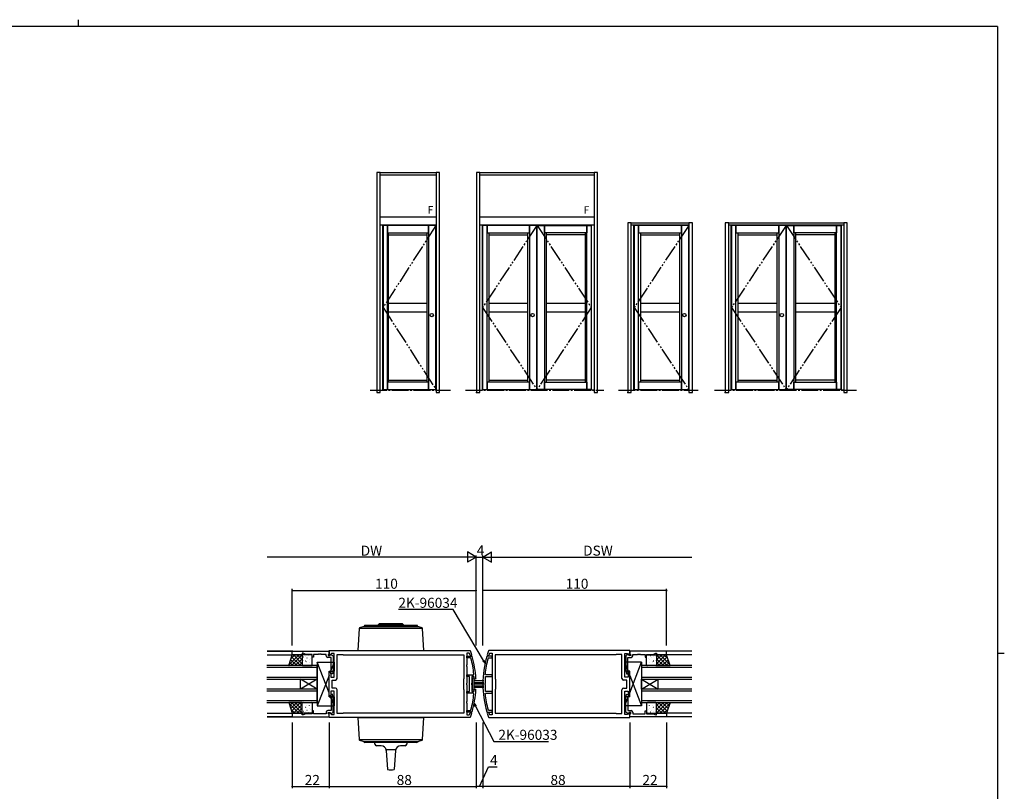
# Model space of a CAD drawing. Extents: x 0 to 1133, y 0 to 806.
# Drawn here: x 519 to 1108, y 344 to 806 of the extents above; entities that cross this region are included whole.
import ezdxf

# ---------------------------------------------------------------- set-up
doc = ezdxf.new("R2010")
doc.units = 0
doc.linetypes.add('YCENTER_1', pattern=[13, 10, -1, 1, -1])
doc.linetypes.add('YDIVIDE_1', pattern=[15, 10, -1, 1, -1, 1, -1])
for name, color, linetype in [('YKK_11', 7, 'CONTINUOUS'), ('YKK_12', 2, 'CONTINUOUS'), ('YKK_13', 4, 'CONTINUOUS'), ('YKK_A1', 4, 'CONTINUOUS'), ('YKK_ZWAK', 7, 'CONTINUOUS'), ('YSS_K', 6, 'CONTINUOUS')]:
    doc.layers.add(name, color=color, linetype=linetype)
doc.styles.get("Standard").update_dxf_attribs({"font": 'ROMANS.SHX', "bigfont": 'EXTFONT.SHX'})

# ---------------------------------------------------------------- blocks, each defined once
blk = doc.blocks.new('A201')
at = {"layer": 'YKK_ZWAK', "color": 254, "linetype": 'Continuous'}
for p, q in [((571, 410), (21, 410)), ((571, 410), (571, 35)), ((571, 222.5), (573, 222.5))]:
    blk.add_line(p, q, dxfattribs=at)
at = {"layer": 'YKK_ZWAK', "color": 8, "linetype": 'Continuous'}
blk.add_line((296.01, 412), (296.01, 410), dxfattribs=at)

msp = doc.modelspace()

# ---------------------------------------------------------------- linework, layer by layer
at = {"layer": 'YKK_11', "color": 0, "linetype": 'ByBlock', "lineweight": -2}
for p, q in [((682, 428.22), (704, 428.22)), ((682, 426.02), (682, 428.22)), ((688, 426.02), (682, 426.02)), ((688.5, 427.02), (688, 427.02)), ((688, 427.02), (688, 426.02)), ((690.07, 426.29), (688.5, 427.02)), ((694, 426.29), (690.07, 426.29)), ((694, 424.52), (694, 426.29)), ((694.8, 424.52), (694, 424.52)), ((697.59, 426.29), (694.8, 426.29)), ((694.8, 426.29), (694.8, 424.52)), ((697.78, 426.41), (697.59, 426.29)), ((698.32, 426.41), (697.78, 426.41)), ((698.51, 426.29), (698.32, 426.41)), ((698.59, 426.29), (698.51, 426.29)), ((698.78, 426.41), (698.59, 426.29)), ((699.32, 426.41), (698.78, 426.41)), ((699.51, 426.29), (699.32, 426.41)), ((702.3, 426.29), (699.51, 426.29)), ((702.3, 425.42), (702.3, 426.29)), ((705.3, 424.42), (703.3, 424.42)), ((703.7, 426.29), (703.5, 426.09)), ((703.5, 426.09), (703.5, 425.62)), ((703.5, 425.62), (704.45, 425.62)), ((704, 426.59), (703.7, 426.29)), ((704, 428.52), (788.31, 428.52)), ((704, 425.72), (704, 428.52)), ((704, 428.22), (704, 426.59)), ((704.37, 425.57), (704, 425.72)), ((705.52, 426.72), (704.37, 425.57)), ((704.45, 425.62), (704.95, 426.12)), ((704.95, 426.12), (705.29, 426.12)), ((705.29, 426.12), (706.5, 425.42)), ((705.3, 416.37), (705.3, 424.42)), ((707, 426.72), (705.52, 426.72)), ((706.5, 425.42), (706.5, 417.41)), ((707, 419.98), (707, 426.72)), ((708.8, 411.92), (708.8, 426.22)), ((708.8, 426.22), (712.3, 426.22)), ((712.3, 426.22), (712.5, 426.02)), ((712.5, 426.02), (784.66, 426.02)), ((712.5, 426.02), (784.66, 426.02)), ((784.66, 426.02), (784.66, 411.72)), ((787.77, 427.02), (786.46, 427.02)), ((786.46, 427.02), (786.46, 419.98)), ((786.46, 424.27), (786.46, 425.27)), ((786.46, 425.27), (789.35, 425.27)), ((788.59, 424.27), (786.46, 424.27)), ((788.05, 426.81), (787.77, 427.02)), ((788.31, 428.52), (788.6, 428.32)), ((788.68, 425.52), (788.39, 425.73)), ((788.88, 424.05), (788.59, 424.27)), ((789.1, 425.52), (788.68, 425.52)), ((789.38, 425.91), (789.1, 425.52)), ((789.35, 425.27), (789.64, 425.05)), ((798.65, 425.27), (798.36, 425.05)), ((798.62, 425.91), (798.9, 425.52)), ((801.54, 425.27), (798.65, 425.27)), ((798.9, 425.52), (799.32, 425.52)), ((799.12, 424.05), (799.41, 424.27)), ((799.32, 425.52), (799.61, 425.73)), ((799.69, 428.52), (799.4, 428.32)), ((799.41, 424.27), (801.54, 424.27)), ((884, 428.52), (799.69, 428.52)), ((799.95, 426.81), (800.23, 427.02)), ((800.23, 427.02), (801.54, 427.02)), ((801.54, 427.02), (801.54, 419.98)), ((801.54, 424.27), (801.54, 425.27)), ((875.5, 426.02), (803.34, 426.02)), ((803.34, 426.02), (803.34, 411.72)), ((875.5, 426.02), (803.34, 426.02)), ((875.7, 426.22), (875.5, 426.02)), ((879.2, 426.22), (875.7, 426.22)), ((879.2, 411.92), (879.2, 426.22)), ((881, 419.98), (881, 426.72)), ((881, 426.72), (882.48, 426.72)), ((882.71, 426.12), (881.5, 425.42)), ((881.5, 425.42), (881.5, 417.41)), ((882.48, 426.72), (883.63, 425.57)), ((882.7, 416.37), (882.7, 424.42)), ((882.7, 424.42), (884.7, 424.42)), ((883.05, 426.12), (882.71, 426.12)), ((883.55, 425.62), (883.05, 426.12)), ((884.5, 425.62), (883.55, 425.62)), ((883.63, 425.57), (884, 425.72)), ((884, 425.72), (884, 428.52)), ((906, 428.22), (884, 428.22)), ((884, 428.22), (884, 426.59)), ((884, 426.59), (884.3, 426.29)), ((884.3, 426.29), (884.5, 426.09)), ((884.5, 426.09), (884.5, 425.62)), ((885.7, 425.42), (885.7, 426.29)), ((885.7, 426.29), (888.49, 426.29)), ((888.49, 426.29), (888.68, 426.41)), ((888.68, 426.41), (889.22, 426.41)), ((889.22, 426.41), (889.41, 426.29)), ((889.41, 426.29), (889.49, 426.29)), ((889.49, 426.29), (889.68, 426.41)), ((889.68, 426.41), (890.22, 426.41)), ((890.22, 426.41), (890.41, 426.29)), ((890.41, 426.29), (893.2, 426.29)), ((893.2, 426.29), (893.2, 424.52)), ((893.2, 424.52), (894, 424.52)), ((894, 424.52), (894, 426.29)), ((894, 426.29), (897.93, 426.29)), ((897.93, 426.29), (899.5, 427.02)), ((899.5, 427.02), (900, 427.02)), ((900, 427.02), (900, 426.02)), ((900, 426.02), (906, 426.02)), ((906, 426.02), (906, 428.22)), ((707.12, 419.8), (707, 419.98)), ((707, 419.06), (707.12, 419.25)), ((707, 412.72), (707, 419.06)), ((707.12, 419.25), (707.12, 419.8)), ((786.46, 419.98), (786.34, 419.8)), ((786.34, 419.8), (786.34, 419.25)), ((786.34, 419.25), (786.46, 419.06)), ((786.46, 419.06), (786.46, 408.98)), ((801.54, 419.98), (801.66, 419.8)), ((801.66, 419.25), (801.54, 419.06)), ((801.54, 419.06), (801.54, 408.98)), ((801.66, 419.8), (801.66, 419.25)), ((880.88, 419.8), (881, 419.98)), ((880.88, 419.25), (880.88, 419.8)), ((881, 419.06), (880.88, 419.25)), ((881, 412.72), (881, 419.06)), ((704, 415.22), (704.5, 415.72)), ((704, 408.98), (704, 415.22)), ((704.5, 415.72), (705, 415.22)), ((705, 415.22), (705, 412.72)), ((705, 412.72), (707, 412.72)), ((705.01, 414.71), (705.3, 416.37)), ((705.99, 414.53), (705.01, 414.71)), ((706.5, 417.41), (705.99, 414.53)), ((786.46, 413.02), (786.46, 414.02)), ((786.46, 414.02), (790.37, 414.02)), ((787.96, 413.02), (786.46, 413.02)), ((787.96, 404.02), (787.96, 413.02)), ((790.51, 413.02), (789.46, 413.02)), ((789.46, 413.02), (789.46, 408.98)), ((790.37, 414.02), (790.67, 414.35)), ((790.81, 412.74), (790.51, 413.02)), ((797.63, 414.02), (797.33, 414.35)), ((797.54, 408.98), (797.54, 413.02)), ((797.54, 413.02), (801.54, 413.02)), ((801.54, 414.02), (797.63, 414.02)), ((801.54, 413.02), (801.54, 414.02)), ((883, 412.72), (881, 412.72)), ((881.5, 417.41), (882.01, 414.53)), ((882.01, 414.53), (882.99, 414.71)), ((882.99, 414.71), (882.7, 416.37)), ((883.5, 415.72), (883, 415.22)), ((883, 415.22), (883, 412.72)), ((884, 415.22), (883.5, 415.72)), ((884, 408.98), (884, 415.22)), ((704.12, 408.8), (704, 408.98)), ((704, 408.06), (704.12, 408.25)), ((704, 401.82), (704, 408.06)), ((704.12, 408.25), (704.12, 408.8)), ((705.8, 406.12), (705.8, 410.92)), ((705.8, 410.92), (707.8, 410.92)), ((784.66, 411.72), (784.46, 411.52)), ((784.46, 411.52), (784.46, 405.52)), ((786.46, 408.98), (786.34, 408.8)), ((786.34, 408.8), (786.34, 408.25)), ((786.34, 408.25), (786.46, 408.06)), ((786.46, 408.06), (786.46, 397.98)), ((789.46, 408.98), (789.34, 408.8)), ((789.34, 408.8), (789.34, 408.25)), ((789.34, 408.25), (789.46, 408.06)), ((789.46, 408.06), (789.46, 404.02)), ((791.17, 411.52), (790.87, 411.8)), ((791.57, 411.52), (791.17, 411.52)), ((791.87, 411.84), (791.57, 411.52)), ((797.42, 408.8), (797.54, 408.98)), ((797.42, 408.25), (797.42, 408.8)), ((797.54, 408.06), (797.42, 408.25)), ((797.54, 404.02), (797.54, 408.06)), ((801.54, 408.98), (801.66, 408.8)), ((801.66, 408.25), (801.54, 408.06)), ((801.54, 408.06), (801.54, 397.98)), ((801.66, 408.8), (801.66, 408.25)), ((803.34, 411.72), (803.54, 411.52)), ((803.54, 411.52), (803.54, 405.52)), ((882.2, 410.92), (880.2, 410.92)), ((882.2, 406.12), (882.2, 410.92)), ((883.88, 408.8), (884, 408.98)), ((883.88, 408.25), (883.88, 408.8)), ((884, 408.06), (883.88, 408.25)), ((884, 401.82), (884, 408.06)), ((704.5, 401.32), (704, 401.82)), ((705, 401.82), (704.5, 401.32)), ((707, 404.32), (705, 404.32)), ((705, 404.32), (705, 401.82)), ((705.99, 402.51), (705.01, 402.33)), ((705.01, 402.33), (705.3, 400.68)), ((705.3, 400.68), (705.3, 392.62)), ((707.8, 406.12), (705.8, 406.12)), ((706.5, 399.63), (705.99, 402.51)), ((707, 397.98), (707, 404.32)), ((708.8, 390.82), (708.8, 405.12)), ((784.46, 405.52), (784.66, 405.32)), ((784.66, 405.32), (784.66, 391.02)), ((786.46, 403.02), (786.46, 404.02)), ((786.46, 404.02), (787.96, 404.02)), ((790.37, 403.02), (786.46, 403.02)), ((789.46, 404.02), (790.51, 404.02)), ((790.67, 402.69), (790.37, 403.02)), ((790.51, 404.02), (790.81, 404.3)), ((790.87, 405.24), (791.17, 405.52)), ((791.17, 405.52), (791.57, 405.52)), ((791.57, 405.52), (791.87, 405.2)), ((797.33, 402.69), (797.63, 403.02)), ((801.54, 404.02), (797.54, 404.02)), ((797.63, 403.02), (801.54, 403.02)), ((801.54, 403.02), (801.54, 404.02)), ((803.54, 405.52), (803.34, 405.32)), ((803.34, 405.32), (803.34, 391.02)), ((879.2, 390.82), (879.2, 405.12)), ((880.2, 406.12), (882.2, 406.12)), ((881, 397.98), (881, 404.32)), ((881, 404.32), (883, 404.32)), ((881.5, 399.63), (882.01, 402.51)), ((882.01, 402.51), (882.99, 402.33)), ((882.99, 402.33), (882.7, 400.68)), ((882.7, 400.68), (882.7, 392.62)), ((883, 404.32), (883, 401.82)), ((883, 401.82), (883.5, 401.32)), ((883.5, 401.32), (884, 401.82)), ((706.5, 391.62), (706.5, 399.63)), ((707.12, 397.8), (707, 397.98)), ((707, 397.06), (707.12, 397.25)), ((707, 390.32), (707, 397.06)), ((707.12, 397.25), (707.12, 397.8)), ((786.46, 397.98), (786.34, 397.8)), ((786.34, 397.8), (786.34, 397.25)), ((786.34, 397.25), (786.46, 397.06)), ((786.46, 397.06), (786.46, 390.02)), ((801.54, 397.98), (801.66, 397.8)), ((801.66, 397.25), (801.54, 397.06)), ((801.54, 397.06), (801.54, 390.02)), ((801.66, 397.8), (801.66, 397.25)), ((880.88, 397.8), (881, 397.98)), ((880.88, 397.25), (880.88, 397.8)), ((881, 397.06), (880.88, 397.25)), ((881, 390.32), (881, 397.06)), ((881.5, 391.62), (881.5, 399.63)), ((688, 391.02), (682, 391.02)), ((682, 391.02), (682, 388.82)), ((682, 388.82), (704, 388.82)), ((688, 390.02), (688, 391.02)), ((688.5, 390.02), (688, 390.02)), ((690.07, 390.75), (688.5, 390.02)), ((694, 390.75), (690.07, 390.75)), ((694.8, 392.52), (694, 392.52)), ((694, 392.52), (694, 390.75)), ((694.8, 390.75), (694.8, 392.52)), ((697.59, 390.75), (694.8, 390.75)), ((697.78, 390.63), (697.59, 390.75)), ((698.32, 390.63), (697.78, 390.63)), ((698.51, 390.75), (698.32, 390.63)), ((698.59, 390.75), (698.51, 390.75)), ((698.78, 390.63), (698.59, 390.75)), ((699.32, 390.63), (698.78, 390.63)), ((699.51, 390.75), (699.32, 390.63)), ((702.3, 390.75), (699.51, 390.75)), ((702.3, 391.62), (702.3, 390.75)), ((705.3, 392.62), (703.3, 392.62)), ((703.5, 390.95), (703.5, 391.42)), ((703.5, 391.42), (704.45, 391.42)), ((703.7, 390.75), (703.5, 390.95)), ((704, 390.45), (703.7, 390.75)), ((704, 391.32), (704.37, 391.47)), ((704, 388.52), (704, 391.32)), ((704, 388.82), (704, 390.45)), ((704.37, 391.47), (705.52, 390.32)), ((704.45, 391.42), (704.95, 390.92)), ((704.95, 390.92), (705.29, 390.92)), ((705.29, 390.92), (706.5, 391.62)), ((705.52, 390.32), (707, 390.32)), ((712.3, 390.82), (708.8, 390.82)), ((712.5, 391.02), (712.3, 390.82)), ((784.66, 391.02), (712.5, 391.02)), ((786.46, 391.77), (786.46, 392.77)), ((786.46, 392.77), (788.59, 392.77)), ((789.35, 391.77), (786.46, 391.77)), ((786.46, 390.02), (787.77, 390.02)), ((787.77, 390.02), (788.05, 390.23)), ((788.39, 391.31), (788.68, 391.52)), ((788.59, 392.77), (788.88, 392.99)), ((788.68, 391.52), (789.1, 391.52)), ((789.1, 391.52), (789.38, 391.13)), ((789.64, 391.99), (789.35, 391.77)), ((798.36, 391.99), (798.65, 391.77)), ((798.9, 391.52), (798.62, 391.13)), ((798.65, 391.77), (801.54, 391.77)), ((799.32, 391.52), (798.9, 391.52)), ((799.41, 392.77), (799.12, 392.99)), ((799.61, 391.31), (799.32, 391.52)), ((801.54, 392.77), (799.41, 392.77)), ((800.23, 390.02), (799.95, 390.23)), ((801.54, 390.02), (800.23, 390.02)), ((801.54, 391.77), (801.54, 392.77)), ((803.34, 391.02), (875.5, 391.02)), ((875.5, 391.02), (875.7, 390.82)), ((875.7, 390.82), (879.2, 390.82)), ((882.48, 390.32), (881, 390.32)), ((882.71, 390.92), (881.5, 391.62)), ((883.63, 391.47), (882.48, 390.32)), ((882.7, 392.62), (884.7, 392.62)), ((883.05, 390.92), (882.71, 390.92)), ((883.55, 391.42), (883.05, 390.92)), ((884.5, 391.42), (883.55, 391.42)), ((884, 391.32), (883.63, 391.47)), ((884, 388.52), (884, 391.32)), ((884, 390.45), (884.3, 390.75)), ((884, 388.82), (884, 390.45)), ((906, 388.82), (884, 388.82)), ((884.3, 390.75), (884.5, 390.95)), ((884.5, 390.95), (884.5, 391.42)), ((885.7, 391.62), (885.7, 390.75)), ((885.7, 390.75), (888.49, 390.75)), ((888.49, 390.75), (888.68, 390.63)), ((888.68, 390.63), (889.22, 390.63)), ((889.22, 390.63), (889.41, 390.75)), ((889.41, 390.75), (889.49, 390.75)), ((889.49, 390.75), (889.68, 390.63)), ((889.68, 390.63), (890.22, 390.63)), ((890.22, 390.63), (890.41, 390.75)), ((890.41, 390.75), (893.2, 390.75)), ((893.2, 390.75), (893.2, 392.52)), ((893.2, 392.52), (894, 392.52)), ((894, 392.52), (894, 390.75)), ((894, 390.75), (897.93, 390.75)), ((897.93, 390.75), (899.5, 390.02)), ((899.5, 390.02), (900, 390.02)), ((900, 390.02), (900, 391.02)), ((900, 391.02), (906, 391.02)), ((906, 391.02), (906, 388.82)), ((788.31, 388.52), (704, 388.52)), ((788.6, 388.72), (788.31, 388.52)), ((799.4, 388.72), (799.69, 388.52)), ((799.69, 388.52), (884, 388.52))]:
    msp.add_line(p, q, dxfattribs=at)
for centre, radius, start, end in [((703.3, 425.42), 1, 180.00001, 269.99999), ((731.96, 408.52), 59, 16.96199, 18.06235), ((731.96, 408.52), 60, 16.84491, 19.26778), ((731.96, 408.52), 60, 3.16901, 15.99473), ((856.04, 408.52), 60, 164.00557, 195.99449), ((856.04, 408.52), 60, 160.73222, 163.15509), ((856.04, 408.52), 59, 161.93765, 163.03801), ((884.7, 425.42), 1, 270.00001, 359.99999), ((731.96, 408.52), 59, 5.66771, 15.25696), ((856.04, 408.52), 59, 164.7399, 174.32955), ((731.96, 408.51), 59, 3.20316, 4.11594), ((707.8, 411.92), 1, 270.00001, 359.99999), ((880.2, 411.92), 1, 180.00001, 269.99999), ((707.8, 405.12), 1, 0.00001, 89.99999), ((731.96, 408.52), 59, 344.74317, 354.33243), ((731.96, 408.52), 60, 344.00543, 356.83114), ((731.96, 408.54), 59, 355.88315, 356.79593), ((856.04, 408.52), 59, 185.67051, 195.26022), ((880.2, 405.12), 1, 90.00001, 179.99999), ((703.3, 391.62), 1, 90.00001, 179.99999), ((731.96, 408.52), 59, 341.93765, 343.03801), ((731.96, 408.52), 60, 340.73222, 343.15509), ((856.04, 408.52), 60, 196.84491, 199.26778), ((856.04, 408.52), 59, 196.96199, 198.06235), ((884.7, 391.62), 1, 0.00001, 89.99999)]:
    msp.add_arc(centre, radius, start, end, dxfattribs=at)
at = {"layer": 'YKK_12'}
for p, q in [((682.3, 428.22), (667, 428.22)), ((667, 428.22), (682.3, 428.22)), ((667, 426.02), (682.2, 426.02)), ((921, 428.22), (905.7, 428.22)), ((921, 426.02), (905.95, 426.02)), ((697, 419.52), (666.86, 419.52)), ((666.86, 418.52), (697, 418.52)), ((697, 411.52), (697, 419.52)), ((921.08, 419.52), (891, 419.52)), ((891, 419.52), (891, 411.52)), ((891, 418.52), (921.08, 418.52)), ((697, 412.52), (666.86, 412.52)), ((921.08, 412.52), (891, 412.52)), ((666.86, 411.52), (697, 411.52)), ((687, 405.52), (687, 411.52)), ((697, 405.52), (687, 411.52)), ((697, 411.52), (687, 405.52)), ((697, 405.52), (697, 411.52)), ((891, 411.52), (921.08, 411.52)), ((891, 405.52), (891, 411.52)), ((891, 405.52), (901, 411.52)), ((891, 411.52), (901, 405.52)), ((901, 405.52), (901, 411.52)), ((697, 405.52), (666.86, 405.52)), ((666.86, 404.52), (697, 404.52)), ((697, 397.52), (697, 405.52)), ((921.08, 405.52), (891, 405.52)), ((891, 405.52), (891, 397.52)), ((891, 404.52), (921.08, 404.52)), ((697, 398.52), (666.86, 398.52)), ((666.86, 397.52), (697, 397.52)), ((921.08, 398.52), (891, 398.52)), ((891, 397.52), (921.08, 397.52)), ((667, 391.02), (682.2, 391.02)), ((682.3, 388.82), (667, 388.82)), ((667, 388.82), (682.3, 388.82)), ((921, 388.82), (905.7, 388.82)), ((921, 391.02), (905.8, 391.02))]:
    msp.add_line(p, q, dxfattribs=at)
at = {"layer": 'YKK_13'}
for p, q in [((722.1, 441.96), (759.9, 441.96)), ((724.31, 442.8), (722.25, 442.05)), ((757.55, 442.82), (724.45, 442.82)), ((725.02, 443.22), (725.02, 442.82)), ((756.62, 443.62), (725.42, 443.62)), ((734, 444.52), (733.5, 444.02)), ((733.5, 444.02), (748.5, 444.02)), ((733.5, 443.62), (733.5, 444.02)), ((748, 444.52), (734, 444.52)), ((748.5, 444.02), (748, 444.52)), ((748.5, 444.02), (748.5, 443.62)), ((757.02, 442.82), (757.02, 443.22)), ((759.75, 442.05), (757.69, 442.8)), ((721.99, 441.69), (721.27, 428.52)), ((760.73, 428.52), (760.01, 441.69)), ((680, 419.52), (682, 426.02)), ((680.29, 420.46), (685.85, 426.02)), ((681.29, 423.7), (683.61, 426.02)), ((681.6, 419.52), (688, 425.92)), ((681.63, 424.81), (686.92, 419.52)), ((682, 426.02), (688, 426.02)), ((682.67, 426.02), (688, 420.69)), ((684.91, 426.02), (688, 422.93)), ((687.16, 426.02), (688, 425.18)), ((688, 426.02), (688, 419.52)), ((688, 425.52), (688, 420.02)), ((693.5, 426.02), (688.5, 426.02)), ((688.62, 424.79), (688.64, 424.74)), ((690.08, 425.21), (690.08, 425.21)), ((690.81, 424.14), (690.84, 424.1)), ((691.49, 425.38), (691.58, 425.34)), ((693.44, 425.58), (693.46, 425.53)), ((694, 420.02), (694, 425.52)), ((721.27, 428.52), (760.73, 428.52)), ((894, 420.02), (894, 425.52)), ((894.5, 426.02), (899.5, 426.02)), ((894.56, 425.58), (894.54, 425.53)), ((896.51, 425.38), (896.42, 425.34)), ((897.19, 424.14), (897.16, 424.1)), ((897.92, 425.21), (897.92, 425.21)), ((899.38, 424.79), (899.36, 424.74)), ((905.33, 426.02), (900, 420.69)), ((903.09, 426.02), (900, 422.93)), ((900.84, 426.02), (900, 425.18)), ((906, 426.02), (900, 426.02)), ((900, 426.02), (900, 419.52)), ((906.4, 419.52), (900, 425.92)), ((900, 425.52), (900, 420.02)), ((906.37, 424.81), (901.08, 419.52)), ((907.71, 420.46), (902.15, 426.02)), ((906.71, 423.7), (904.39, 426.02)), ((908, 419.52), (906, 426.02)), ((688, 419.52), (680, 419.52)), ((680.04, 419.66), (680.19, 419.52)), ((680.57, 421.38), (682.43, 419.52)), ((681.1, 423.1), (684.68, 419.52)), ((683.84, 419.52), (688, 423.68)), ((686.09, 419.52), (688, 421.43)), ((688.09, 423.39), (688.1, 423.39)), ((688.19, 422.71), (688.21, 422.67)), ((688.5, 419.52), (693.5, 419.52)), ((689.65, 420.04), (689.67, 420)), ((689.97, 422.5), (690.06, 422.45)), ((690.08, 422.12), (690.1, 422.07)), ((690.26, 421.45), (690.27, 421.45)), ((692.27, 421.48), (692.29, 421.43)), ((692.28, 423.24), (692.29, 423.23)), ((692.7, 423.55), (692.73, 423.51)), ((697, 421.52), (707, 421.52)), ((697, 421.52), (697, 395.52)), ((704, 403.32), (697, 421.52)), ((707, 421.52), (704.96, 416.22)), ((707, 421.52), (707, 416.22)), ((891, 421.52), (881, 421.52)), ((881, 421.52), (881, 416.22)), ((881, 421.52), (883.04, 416.22)), ((884, 403.32), (891, 421.52)), ((891, 421.52), (891, 395.52)), ((899.5, 419.52), (894.5, 419.52)), ((895.3, 423.55), (895.27, 423.51)), ((895.72, 423.24), (895.71, 423.23)), ((895.73, 421.48), (895.71, 421.43)), ((897.74, 421.45), (897.73, 421.45)), ((897.92, 422.12), (897.9, 422.07)), ((898.03, 422.5), (897.94, 422.45)), ((898.35, 420.04), (898.33, 420)), ((899.81, 422.71), (899.79, 422.67)), ((899.91, 423.39), (899.9, 423.39)), ((904.16, 419.52), (900, 423.68)), ((901.91, 419.52), (900, 421.43)), ((900, 419.52), (908, 419.52)), ((906.9, 423.1), (903.32, 419.52)), ((907.43, 421.38), (905.57, 419.52)), ((907.96, 419.66), (907.81, 419.52)), ((704, 413.72), (697, 395.52)), ((704, 416.22), (707, 416.22)), ((704, 400.82), (704, 416.22)), ((884, 416.22), (881, 416.22)), ((884, 400.82), (884, 416.22)), ((884, 413.72), (891, 395.52)), ((790.86, 412.02), (789.56, 412.02)), ((789.56, 412.02), (789.56, 405.02)), ((790.86, 405.02), (790.86, 412.02)), ((796.56, 410.52), (790.86, 410.52)), ((790.86, 409.52), (796.56, 409.52)), ((796.56, 408.52), (790.86, 408.52)), ((790.86, 407.52), (796.56, 407.52)), ((796.56, 406.52), (790.86, 406.52)), ((704, 400.82), (707, 400.82)), ((707, 395.52), (704.96, 400.82)), ((707, 400.82), (707, 395.52)), ((789.56, 405.02), (790.86, 405.02)), ((884, 400.82), (881, 400.82)), ((881, 400.82), (881, 395.52)), ((881, 395.52), (883.04, 400.82)), ((680, 397.52), (682, 391.02)), ((688, 397.52), (680, 397.52)), ((680.04, 397.38), (680.19, 397.52)), ((680.29, 396.59), (685.85, 391.02)), ((680.57, 395.66), (682.43, 397.52)), ((681.1, 393.95), (684.68, 397.52)), ((681.6, 397.52), (688, 391.12)), ((681.63, 392.23), (686.92, 397.52)), ((682.67, 391.02), (688, 396.36)), ((683.84, 397.52), (688, 393.36)), ((686.09, 397.52), (688, 395.61)), ((688, 391.02), (688, 397.52)), ((688, 391.52), (688, 397.02)), ((688.5, 397.52), (693.5, 397.52)), ((689.65, 397), (689.67, 397.04)), ((690.08, 394.92), (690.1, 394.97)), ((690.26, 395.59), (690.27, 395.6)), ((692.27, 395.57), (692.29, 395.61)), ((694, 397.02), (694, 391.52)), ((697, 395.52), (707, 395.52)), ((891, 395.52), (881, 395.52)), ((894, 397.02), (894, 391.52)), ((899.5, 397.52), (894.5, 397.52)), ((895.73, 395.57), (895.71, 395.61)), ((897.74, 395.59), (897.73, 395.6)), ((897.92, 394.92), (897.9, 394.97)), ((898.35, 397), (898.33, 397.04)), ((906.4, 397.52), (900, 391.12)), ((904.16, 397.52), (900, 393.36)), ((901.91, 397.52), (900, 395.61)), ((900, 391.02), (900, 397.52)), ((900, 397.52), (908, 397.52)), ((900, 391.52), (900, 397.02)), ((905.33, 391.02), (900, 396.36)), ((906.37, 392.23), (901.08, 397.52)), ((907.71, 396.59), (902.15, 391.02)), ((906.9, 393.95), (903.32, 397.52)), ((907.43, 395.66), (905.57, 397.52)), ((908, 397.52), (906, 391.02)), ((907.96, 397.38), (907.81, 397.52)), ((681.29, 393.34), (683.61, 391.02)), ((682, 391.02), (688, 391.02)), ((684.91, 391.02), (688, 394.11)), ((687.16, 391.02), (688, 391.87)), ((688.09, 393.65), (688.1, 393.65)), ((688.19, 394.33), (688.21, 394.38)), ((693.5, 391.02), (688.5, 391.02)), ((688.62, 392.26), (688.64, 392.3)), ((689.97, 394.55), (690.06, 394.59)), ((690.08, 391.83), (690.08, 391.84)), ((690.81, 392.9), (690.84, 392.94)), ((691.49, 391.66), (691.58, 391.7)), ((692.28, 393.8), (692.29, 393.81)), ((692.7, 393.49), (692.73, 393.53)), ((693.44, 391.47), (693.46, 391.51)), ((894.5, 391.02), (899.5, 391.02)), ((894.56, 391.47), (894.54, 391.51)), ((895.3, 393.49), (895.27, 393.53)), ((895.72, 393.8), (895.71, 393.81)), ((896.51, 391.66), (896.42, 391.7)), ((897.19, 392.9), (897.16, 392.94)), ((897.92, 391.83), (897.92, 391.84)), ((898.03, 394.55), (897.94, 394.59)), ((899.38, 392.26), (899.36, 392.3)), ((899.81, 394.33), (899.79, 394.38)), ((899.91, 393.65), (899.9, 393.65)), ((903.09, 391.02), (900, 394.11)), ((900.84, 391.02), (900, 391.87)), ((906, 391.02), (900, 391.02)), ((906.71, 393.34), (904.39, 391.02)), ((721.27, 388.52), (760.73, 388.52)), ((721.27, 388.52), (721.99, 375.35)), ((760.01, 375.35), (760.73, 388.52)), ((759.9, 375.09), (722.1, 375.09)), ((722.25, 375), (724.31, 374.25)), ((724.45, 374.22), (757.55, 374.22)), ((725, 374.02), (725, 374.42)), ((756.6, 373.62), (725.4, 373.62)), ((731.5, 372.62), (731.5, 373.62)), ((735.2, 371.62), (732.5, 371.62)), ((749.5, 371.62), (746.8, 371.62)), ((750.5, 373.62), (750.5, 372.62)), ((757, 374.42), (757, 374.02)), ((757.69, 374.25), (759.75, 375)), ((743.84, 369.12), (738.16, 369.12)), ((738.2, 368.83), (739, 357.33)), ((743.8, 368.83), (743, 357.33))]:
    msp.add_line(p, q, dxfattribs=at)
for centre, radius, start, end in [((722.39, 441.67), 0.4, 110, 176.89488), ((724.45, 442.42), 0.4, 90, 110), ((725.42, 443.22), 0.4, 90, 180), ((756.62, 443.22), 0.4, 0, 90), ((757.55, 442.42), 0.4, 70, 90), ((759.61, 441.67), 0.4, 3.10512, 70), ((688.5, 425.52), 0.5, 90, 180), ((693.5, 425.52), 0.5, 0, 90), ((894.5, 425.52), 0.5, 90, 180), ((899.5, 425.52), 0.5, 0, 90), ((688.5, 420.02), 0.5, 180, 270), ((693.5, 420.02), 0.5, 270, 0), ((894.5, 420.02), 0.5, 180, 270), ((899.5, 420.02), 0.5, 270, 0), ((688.5, 397.02), 0.5, 90, 180), ((693.5, 397.02), 0.5, 0, 90), ((894.5, 397.02), 0.5, 90, 180), ((899.5, 397.02), 0.5, 0, 90), ((688.5, 391.52), 0.5, 180, 270), ((693.5, 391.52), 0.5, 270, 0), ((894.5, 391.52), 0.5, 180, 270), ((899.5, 391.52), 0.5, 270, 0), ((722.39, 375.37), 0.4, 183.10512, 250), ((724.45, 374.62), 0.4, 250, 270), ((725.4, 374.02), 0.4, 180, 270), ((732.5, 372.62), 1, 180, 270), ((735.2, 368.62), 3, 4.00379, 90), ((746.8, 368.62), 3, 90, 175.99621), ((749.5, 372.62), 1, 270, 0), ((756.6, 374.02), 0.4, 270, 0), ((757.55, 374.62), 0.4, 270, 290), ((759.61, 375.37), 0.4, 290, 356.89488), ((741, 366.62), 9.5, 257.8468, 270), ((741, 366.62), 9.5, 270, 282.1532)]:
    msp.add_arc(centre, radius, start, end, dxfattribs=at)
at = {"layer": 'YKK_A1', "linetype": 'ByBlock', "lineweight": -2}
for p, q in [((734.63, 714.5), (732.63, 714.5)), ((732.63, 714.5), (732.63, 583)), ((734.63, 583), (734.63, 714.5)), ((734.63, 714.5), (768.13, 714.5)), ((734.63, 713), (734.63, 714.5)), ((768.13, 713), (734.63, 713)), ((770.13, 714.5), (768.13, 714.5)), ((768.13, 714.5), (768.13, 583)), ((768.13, 714.5), (768.13, 713)), ((770.13, 583), (770.13, 714.5)), ((794.21, 714.5), (792.21, 714.5)), ((792.21, 714.5), (792.21, 583)), ((794.21, 583), (794.21, 714.5)), ((794.21, 714.5), (862.61, 714.5)), ((794.21, 713), (794.21, 714.5)), ((862.61, 713), (794.21, 713)), ((864.61, 714.5), (862.61, 714.5)), ((862.61, 714.5), (862.61, 583)), ((862.61, 714.5), (862.61, 713)), ((864.61, 583), (864.61, 714.5)), ((734.63, 688), (768.13, 688)), ((734.63, 683), (734.63, 688)), ((768.13, 688), (768.13, 683)), ((794.21, 688), (862.61, 688)), ((794.21, 683), (794.21, 688)), ((862.61, 688), (862.61, 683)), ((884.86, 684.5), (882.86, 684.5)), ((882.86, 684.5), (882.86, 583)), ((884.86, 583), (884.86, 684.5)), ((884.86, 684.5), (919.36, 684.5)), ((884.86, 683), (884.86, 684.5)), ((921.36, 684.5), (919.36, 684.5)), ((919.36, 684.5), (919.36, 583)), ((919.36, 684.5), (919.36, 683)), ((921.36, 583), (921.36, 684.5)), ((943.1, 684.5), (941.1, 684.5)), ((941.1, 684.5), (941.1, 583)), ((943.1, 583), (943.1, 684.5)), ((943.1, 684.5), (1012, 684.5)), ((943.1, 683), (943.1, 684.5)), ((1014, 684.5), (1012, 684.5)), ((1012, 684.5), (1012, 583)), ((1012, 684.5), (1012, 683)), ((1014, 583), (1014, 684.5)), ((768.13, 683), (734.63, 683)), ((736.18, 584.25), (736.18, 683)), ((738.98, 682.85), (736.33, 682.85)), ((736.33, 682.85), (736.33, 584.75)), ((763.58, 682.85), (738.98, 682.85)), ((738.98, 682.85), (738.98, 678.45)), ((738.98, 584.75), (738.98, 682.85)), ((738.98, 678.45), (763.58, 678.45)), ((739.33, 678.45), (739.33, 589.15)), ((762.48, 678.45), (762.48, 589.15)), ((763.58, 678.45), (763.58, 682.85)), ((767.98, 682.85), (763.58, 682.85)), ((763.58, 682.85), (763.58, 584.75)), ((767.98, 584.75), (767.98, 682.85)), ((862.61, 683), (794.21, 683)), ((795.76, 584.25), (795.76, 683)), ((798.56, 682.85), (795.91, 682.85)), ((795.91, 682.85), (795.91, 584.75)), ((823.91, 682.85), (798.56, 682.85)), ((798.56, 682.85), (798.56, 678.45)), ((798.56, 584.75), (798.56, 682.85)), ((798.56, 678.45), (823.91, 678.45)), ((799.66, 678.45), (799.66, 589.15)), ((822.81, 678.45), (822.81, 589.15)), ((823.91, 678.45), (823.91, 682.85)), ((828.31, 682.85), (823.91, 682.85)), ((823.91, 682.85), (823.91, 584.75)), ((828.31, 584.75), (828.31, 682.85)), ((828.51, 584.75), (828.51, 682.85)), ((828.51, 682.85), (832.91, 682.85)), ((832.91, 678.45), (832.91, 682.85)), ((832.91, 682.85), (858.26, 682.85)), ((832.91, 682.85), (832.91, 584.75)), ((858.26, 678.45), (832.91, 678.45)), ((834.01, 678.45), (834.01, 589.15)), ((857.16, 678.45), (857.16, 589.15)), ((858.26, 682.85), (858.26, 678.45)), ((858.26, 682.85), (860.91, 682.85)), ((858.26, 584.75), (858.26, 682.85)), ((860.91, 682.85), (860.91, 584.75)), ((861.06, 584.25), (861.06, 683)), ((919.36, 683), (884.86, 683)), ((886.41, 584.25), (886.41, 683)), ((889.21, 682.85), (886.56, 682.85)), ((886.56, 682.85), (886.56, 584.75)), ((914.81, 682.85), (889.21, 682.85)), ((889.21, 682.85), (889.21, 678.45)), ((889.21, 584.75), (889.21, 682.85)), ((889.21, 678.45), (914.81, 678.45)), ((890.31, 678.45), (890.31, 589.15)), ((913.71, 678.45), (913.71, 589.15)), ((914.81, 678.45), (914.81, 682.85)), ((919.21, 682.85), (914.81, 682.85)), ((914.81, 682.85), (914.81, 584.75)), ((919.21, 584.75), (919.21, 682.85)), ((1012, 683), (943.1, 683)), ((944.65, 584.25), (944.65, 683)), ((947.45, 682.85), (944.8, 682.85)), ((944.8, 682.85), (944.8, 584.75)), ((973.05, 682.85), (947.45, 682.85)), ((947.45, 682.85), (947.45, 678.45)), ((947.45, 584.75), (947.45, 682.85)), ((947.45, 678.45), (973.05, 678.45)), ((948.55, 678.45), (948.55, 589.15)), ((971.95, 678.45), (971.95, 589.15)), ((973.05, 678.45), (973.05, 682.85)), ((977.45, 682.85), (973.05, 682.85)), ((973.05, 682.85), (973.05, 584.75)), ((977.45, 584.75), (977.45, 682.85)), ((977.65, 584.75), (977.65, 682.85)), ((977.65, 682.85), (982.05, 682.85)), ((982.05, 678.45), (982.05, 682.85)), ((982.05, 682.85), (1007.65, 682.85)), ((982.05, 682.85), (982.05, 584.75)), ((1007.65, 678.45), (982.05, 678.45)), ((983.15, 678.45), (983.15, 589.15)), ((1006.55, 678.45), (1006.55, 589.15)), ((1007.65, 682.85), (1007.65, 678.45)), ((1007.65, 682.85), (1010.3, 682.85)), ((1007.65, 584.75), (1007.65, 682.85)), ((1010.3, 682.85), (1010.3, 584.75)), ((1010.45, 584.25), (1010.45, 683)), ((739.33, 677.35), (762.48, 677.35)), ((799.66, 677.35), (822.81, 677.35)), ((857.16, 677.35), (834.01, 677.35)), ((890.31, 677.35), (913.71, 677.35)), ((948.55, 677.35), (971.95, 677.35)), ((1006.55, 677.35), (983.15, 677.35)), ((739.33, 636.3), (762.48, 636.3)), ((799.66, 636.3), (822.81, 636.3)), ((834.01, 636.3), (857.16, 636.3)), ((890.31, 636.3), (913.71, 636.3)), ((948.55, 636.3), (971.95, 636.3)), ((983.15, 636.3), (1006.55, 636.3)), ((739.33, 631.3), (762.48, 631.3)), ((799.66, 631.3), (822.81, 631.3)), ((834.01, 631.3), (857.16, 631.3)), ((890.31, 631.3), (913.71, 631.3)), ((948.55, 631.3), (971.95, 631.3)), ((983.15, 631.3), (1006.55, 631.3)), ((763.58, 589.15), (738.98, 589.15)), ((738.98, 589.15), (738.98, 584.75)), ((739.33, 590.25), (762.48, 590.25)), ((763.58, 584.75), (763.58, 589.15)), ((823.91, 589.15), (798.56, 589.15)), ((798.56, 589.15), (798.56, 584.75)), ((799.66, 590.25), (822.81, 590.25)), ((823.91, 584.75), (823.91, 589.15)), ((832.91, 589.15), (858.26, 589.15)), ((832.91, 584.75), (832.91, 589.15)), ((857.16, 590.25), (834.01, 590.25)), ((858.26, 589.15), (858.26, 584.75)), ((914.81, 589.15), (889.21, 589.15)), ((889.21, 589.15), (889.21, 584.75)), ((890.31, 590.25), (913.71, 590.25)), ((914.81, 584.75), (914.81, 589.15)), ((973.05, 589.15), (947.45, 589.15)), ((947.45, 589.15), (947.45, 584.75)), ((948.55, 590.25), (971.95, 590.25)), ((973.05, 584.75), (973.05, 589.15)), ((982.05, 589.15), (1007.65, 589.15)), ((982.05, 584.75), (982.05, 589.15)), ((1006.55, 590.25), (983.15, 590.25)), ((1007.65, 589.15), (1007.65, 584.75)), ((734.63, 584.25), (736.18, 584.25)), ((736.33, 584.75), (738.98, 584.75)), ((738.98, 584.75), (763.58, 584.75)), ((763.58, 584.75), (767.98, 584.75)), ((794.21, 584.25), (795.76, 584.25)), ((795.91, 584.75), (798.56, 584.75)), ((798.56, 584.75), (823.91, 584.75)), ((823.91, 584.75), (828.31, 584.75)), ((832.91, 584.75), (828.51, 584.75)), ((858.26, 584.75), (832.91, 584.75)), ((860.91, 584.75), (858.26, 584.75)), ((862.61, 584.25), (861.06, 584.25)), ((884.86, 584.25), (886.41, 584.25)), ((886.56, 584.75), (889.21, 584.75)), ((889.21, 584.75), (914.81, 584.75)), ((914.81, 584.75), (919.21, 584.75)), ((943.1, 584.25), (944.65, 584.25)), ((944.8, 584.75), (947.45, 584.75)), ((947.45, 584.75), (973.05, 584.75)), ((973.05, 584.75), (977.45, 584.75)), ((982.05, 584.75), (977.65, 584.75)), ((1007.65, 584.75), (982.05, 584.75)), ((1010.3, 584.75), (1007.65, 584.75)), ((1012, 584.25), (1010.45, 584.25)), ((732.63, 583), (734.63, 583)), ((768.13, 583), (770.13, 583)), ((792.21, 583), (794.21, 583)), ((862.61, 583), (864.61, 583)), ((882.86, 583), (884.86, 583)), ((919.36, 583), (921.36, 583)), ((941.1, 583), (943.1, 583)), ((1012, 583), (1014, 583))]:
    msp.add_line(p, q, dxfattribs=at)
at = {"layer": 'YKK_A1', "linetype": 'YDIVIDE_1', "lineweight": -2}
for p, q in [((767.98, 682.85), (736.33, 633.8)), ((828.31, 682.85), (795.91, 633.8)), ((828.51, 682.85), (860.91, 633.8)), ((919.21, 682.85), (886.56, 633.8)), ((977.45, 682.85), (944.8, 633.8)), ((977.65, 682.85), (1010.3, 633.8)), ((736.33, 633.8), (767.98, 584.75)), ((795.91, 633.8), (828.31, 584.75)), ((860.91, 633.8), (828.51, 584.75)), ((886.56, 633.8), (919.21, 584.75)), ((944.8, 633.8), (977.45, 584.75)), ((1010.3, 633.8), (977.65, 584.75))]:
    msp.add_line(p, q, dxfattribs=at)
at = {"layer": 'YKK_A1', "linetype": 'YCENTER_1'}
for p, q in [((728.64, 584.25), (776.63, 584.25)), ((785.71, 584.25), (868.48, 584.25)), ((877.25, 584.25), (924.79, 584.25)), ((934.6, 584.25), (1019.5, 584.25))]:
    msp.add_line(p, q, dxfattribs=at)
at = {"layer": 'YKK_A1', "linetype": 'ByBlock', "lineweight": -2}
for centre in [(765.43, 629.25), (825.76, 629.25), (916.66, 629.25), (974.9, 629.25)]:
    msp.add_circle(centre, 1, dxfattribs=at)
for p in [(792.21, 583), (882.86, 583), (941.1, 583)]:
    msp.add_point(p, dxfattribs=at)
at = {"layer": 'YSS_K'}
for p, q in [((786, 484.52), (667, 484.52)), ((792, 431.52), (792, 485.52)), ((792, 431.52), (792, 485.52)), ((792, 484.52), (796, 484.52)), ((796, 431.52), (796, 485.52)), ((796, 431.52), (796, 485.52)), ((802, 484.52), (921, 484.52)), ((682, 431.52), (682, 465.52)), ((792, 431.52), (792, 465.52)), ((796, 431.52), (796, 465.52)), ((906, 431.52), (906, 465.52)), ((682, 464.52), (792, 464.52)), ((906, 464.52), (796, 464.52)), ((778.26, 453.12), (745.48, 453.12)), ((796.49, 422.51), (778.26, 453.12)), ((791.59, 395.31), (802.59, 374.14)), ((682, 385.52), (682, 346.12)), ((704, 385.52), (704, 346.12)), ((704, 385.52), (704, 346.12)), ((792, 385.52), (792, 346.12)), ((792, 385.52), (792, 346.12)), ((796, 385.52), (796, 346.12)), ((796, 385.52), (796, 346.12)), ((884, 385.52), (884, 346.12)), ((884, 385.52), (884, 346.12)), ((906, 385.52), (906, 346.12)), ((802.59, 374.14), (835.37, 374.14)), ((794, 347.12), (799.32, 359.07)), ((799.32, 359.07), (804.52, 359.07)), ((682, 347.12), (704, 347.12)), ((704, 347.12), (792, 347.12)), ((796, 347.12), (792, 347.12)), ((884, 347.12), (796, 347.12)), ((906, 347.12), (884, 347.12))]:
    msp.add_line(p, q, dxfattribs=at)
at = {"layer": 'YSS_K', "lineweight": -2}
for p, q in [((792, 484.52), (781.61, 484.52)), ((792, 484.52), (786.8, 487.52)), ((786.8, 487.52), (786.8, 481.52)), ((792, 484.52), (786.8, 481.52)), ((796, 484.52), (801.2, 487.52)), ((796, 484.52), (801.2, 481.52)), ((796, 484.52), (806.39, 484.52)), ((801.2, 481.52), (801.2, 487.52))]:
    msp.add_line(p, q, dxfattribs=at)
at = {"layer": 'YSS_K', "linetype": 'ByBlock', "lineweight": -2}
for p, q in [((797.36, 421.05), (796.1, 422.27)), ((797.36, 421.05), (796.49, 422.51)), ((796.88, 422.74), (797.36, 421.05)), ((791.19, 395.1), (790.81, 396.82)), ((790.81, 396.82), (791.99, 395.52)), ((790.81, 396.82), (791.59, 395.31))]:
    msp.add_line(p, q, dxfattribs=at)
at = {"layer": 'YSS_K', "linetype": 'ByBlock', "const_width": 0.85}
for points in [[(682.11, 464.52, 1), (681.89, 464.52, 1)], [(791.89, 464.52, 1), (792.11, 464.52, 1)], [(796.11, 464.52, 1), (795.89, 464.52, 1)], [(905.89, 464.52, 1), (906.11, 464.52, 1)], [(682.11, 347.12, 1), (681.89, 347.12, 1)], [(703.89, 347.12, 1), (704.11, 347.12, 1)], [(704.11, 347.12, 1), (703.89, 347.12, 1)], [(791.89, 347.12, 1), (792.11, 347.12, 1)], [(796.11, 347.12, 1), (795.89, 347.12, 1)], [(884.11, 347.12, 1), (883.89, 347.12, 1)], [(883.89, 347.12, 1), (884.11, 347.12, 1)], [(905.89, 347.12, 1), (906.11, 347.12, 1)]]:
    msp.add_lwpolyline(points, format="xyb", close=True, dxfattribs=at)

# ---------------------------------------------------------------- block references
at = {"layer": 'YKK_ZWAK', "xscale": 2, "yscale": 2, "zscale": 2}
msp.add_blockref('A201', (-38, -18), dxfattribs=at)

# ---------------------------------------------------------------- texts
at = {"layer": 'YKK_A1'}
for p in [(762.95, 689.97), (856.32, 689.87)]:
    msp.add_text('F', height=4.5, dxfattribs=at).set_placement(p)
at = {"layer": 'YSS_K'}
for s, p in [('DW', (722.98, 485.32)), ('4', (792.4, 485.52)), ('DSW', (856.06, 485.32)), ('110', (731.56, 465.52)), ('110', (845.56, 465.52)), ('2K-96034', (745.48, 454.12)), ('2K-96033', (805.29, 375.14)), ('4', (800.32, 360.07)), ('22', (689.48, 348.12)), ('88', (744.48, 348.12)), ('88', (836.48, 348.12)), ('22', (891.48, 348.12))]:
    msp.add_text(s, height=6, dxfattribs=at).set_placement(p)

doc.saveas('drawing.dxf')
